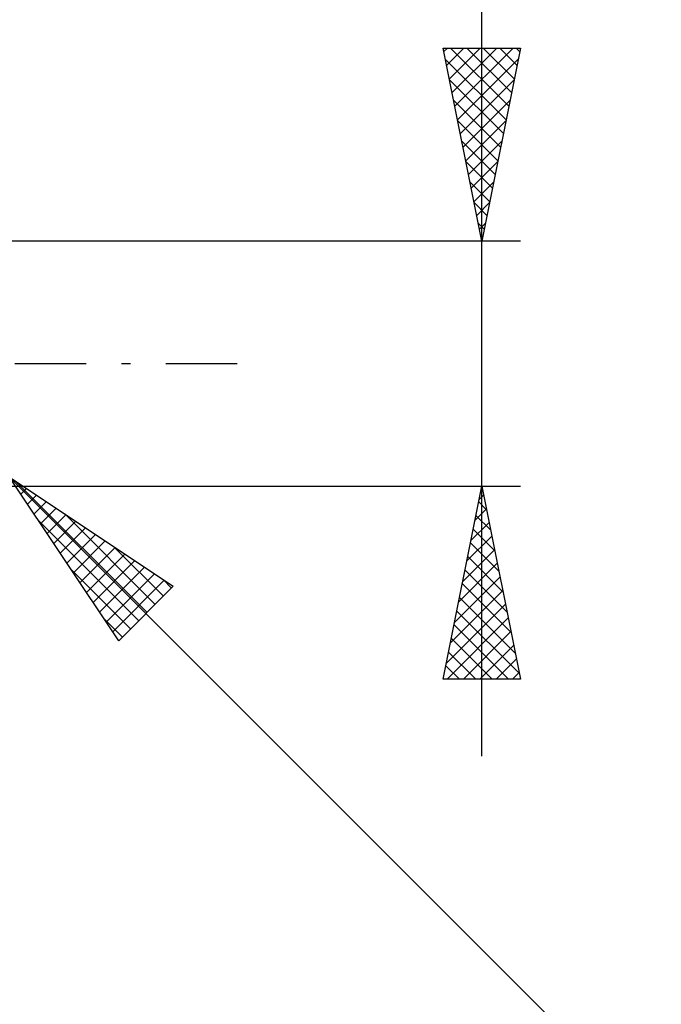
# Model space of a CAD drawing. Units: millimetres. Extents: x -77 to 65, y -37 to 40.
# Drawn here: x 16 to 32, y -17 to 9 of the extents above; entities that cross this region are included whole.
import ezdxf

# ---------------------------------------------------------------- set-up
doc = ezdxf.new("R2010")
doc.units = ezdxf.units.MM
doc.header["$LTSCALE"] = 4.6
doc.linetypes.add('LONGDASH_DASH', pattern=[0.85, 0.4, -0.2, 0.05, -0.2])
doc.layers.add('2', color=7, linetype='CONTINUOUS')
doc.layers.add('SK4', color=2, linetype='LONGDASH_DASH')

msp = doc.modelspace()

# ---------------------------------------------------------------- linework, layer by layer
at = {"layer": '2', "color": 7, "linetype": 'CONTINUOUS', "lineweight": 25}
for p, q in [((27.85, -10.175), (27.85, 25.575)), ((27.85, 3.175), (26.85, 8.175)), ((26.85, 8.175), (28.85, 8.175)), ((26.869, 8.082), (26.961, 8.175)), ((26.939, 7.729), (27.385, 8.175)), ((27.01, 7.375), (27.81, 8.175)), ((27.039, 8.175), (28.548, 6.666)), ((27.081, 7.022), (28.234, 8.175)), ((27.151, 6.668), (28.658, 8.175)), ((27.463, 8.175), (28.619, 7.019)), ((28.85, 8.175), (27.85, 3.175)), ((27.887, 8.175), (28.69, 7.373)), ((28.312, 8.175), (28.76, 7.726)), ((28.736, 8.175), (28.831, 8.08)), ((26.909, 7.881), (28.477, 6.312)), ((27.222, 6.315), (28.792, 7.884)), ((27.015, 7.35), (28.407, 5.959)), ((27.293, 5.961), (28.686, 7.354)), ((27.121, 6.82), (28.336, 5.605)), ((27.364, 5.607), (28.58, 6.824)), ((27.227, 6.29), (28.265, 5.252)), ((27.434, 5.254), (28.474, 6.293)), ((27.333, 5.759), (28.195, 4.898)), ((27.505, 4.9), (28.368, 5.763)), ((27.439, 5.229), (28.124, 4.544)), ((27.576, 4.547), (28.262, 5.233)), ((27.545, 4.699), (28.053, 4.191)), ((27.646, 4.193), (28.155, 4.702)), ((27.651, 4.169), (27.982, 3.837)), ((27.717, 3.84), (28.049, 4.172)), ((27.757, 3.638), (27.912, 3.484)), ((27.788, 3.486), (27.943, 3.642)), ((28.85, 3.175), (15.056, 3.175)), ((15.617, -2.942), (38.245, -25.57)), ((15.617, -2.942), (19.86, -5.771)), ((18.446, -7.185), (15.617, -2.942)), ((15.776, -3.048), (19.179, -6.452)), ((15.056, -3.175), (28.85, -3.175)), ((15.914, -3.387), (16.062, -3.239)), ((26.85, -8.175), (27.85, -3.175)), ((27.839, -3.231), (27.867, -3.26)), ((27.85, -3.175), (28.85, -8.175)), ((16.083, -3.641), (16.316, -3.408)), ((27.78, -3.524), (27.896, -3.407)), ((16.253, -3.896), (16.571, -3.578)), ((16.423, -4.151), (16.826, -3.748)), ((27.674, -4.054), (27.967, -3.761)), ((27.768, -3.585), (27.973, -3.79)), ((16.36, -4.056), (18.967, -6.664)), ((16.593, -4.405), (17.08, -3.918)), ((17.049, -3.897), (19.392, -6.239)), ((27.697, -3.939), (28.079, -4.32)), ((16.762, -4.66), (17.335, -4.087)), ((16.932, -4.914), (17.589, -4.257)), ((27.568, -4.584), (28.038, -4.115)), ((27.627, -4.292), (28.185, -4.851)), ((17.102, -5.169), (17.844, -4.427)), ((27.462, -5.115), (28.109, -4.468)), ((17.271, -5.423), (18.098, -4.596)), ((17.441, -5.678), (18.353, -4.766)), ((18.322, -4.745), (19.604, -6.027)), ((27.356, -5.645), (28.179, -4.822)), ((27.556, -4.646), (28.291, -5.381)), ((17.611, -5.933), (18.608, -4.936)), ((27.485, -4.999), (28.397, -5.911)), ((17.209, -5.329), (18.755, -6.876)), ((17.781, -6.187), (18.862, -5.106)), ((17.95, -6.442), (19.117, -5.275)), ((27.25, -6.175), (28.25, -5.175)), ((27.414, -5.353), (28.503, -6.442)), ((18.12, -6.696), (19.371, -5.445)), ((19.595, -5.594), (19.816, -5.815)), ((27.144, -6.706), (28.321, -5.529)), ((18.29, -6.951), (19.626, -5.615)), ((19.86, -5.771), (18.446, -7.185)), ((27.344, -5.706), (28.609, -6.972)), ((27.038, -7.236), (28.391, -5.882)), ((27.273, -6.06), (28.715, -7.502)), ((26.932, -7.766), (28.462, -6.236)), ((18.057, -6.602), (18.543, -7.088)), ((26.947, -8.175), (28.533, -6.589)), ((27.202, -6.413), (28.822, -8.033)), ((27.132, -6.767), (28.54, -8.175)), ((27.061, -7.12), (28.115, -8.175)), ((27.372, -8.175), (28.604, -6.943)), ((27.796, -8.175), (28.674, -7.296)), ((26.99, -7.474), (27.691, -8.175)), ((28.22, -8.175), (28.745, -7.65)), ((26.919, -7.828), (27.267, -8.175)), ((28.644, -8.175), (28.816, -8.004)), ((28.85, -8.175), (26.85, -8.175))]:
    msp.add_line(p, q, dxfattribs=at)
at = {"layer": 'SK4', "color": 2, "linetype": 'LONGDASH_DASH', "lineweight": 25}
msp.add_line((-66.35, 0), (21.85, 0), dxfattribs=at)

doc.saveas('drawing.dxf')
